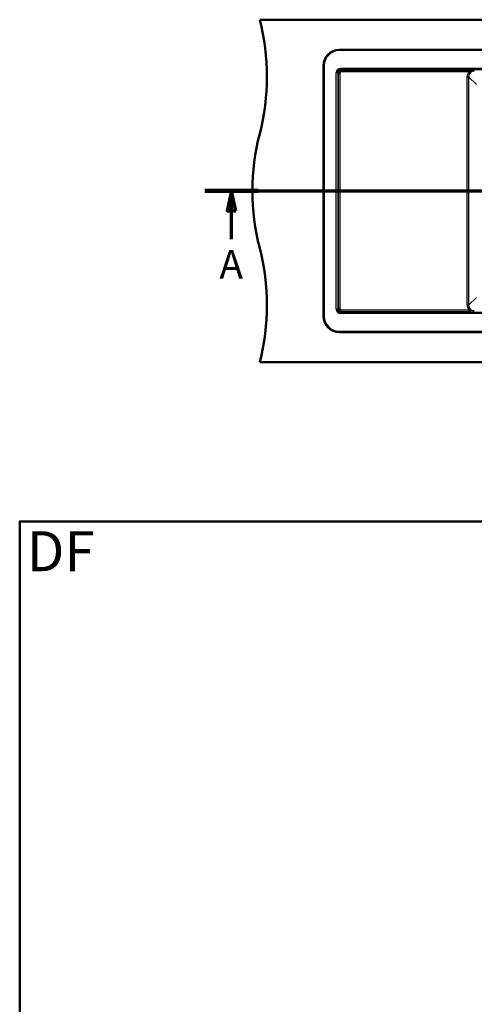
# Model space of a CAD drawing. Units: millimetres. Extents: x 0 to 2100, y 0 to 3887.
# Drawn here: x 100 to 896, y 2024 to 3749 of the extents above; entities that cross this region are included whole.
import ezdxf

# ---------------------------------------------------------------- set-up
doc = ezdxf.new("R2010")
doc.units = ezdxf.units.MM
doc.header["$LTSCALE"] = 10
doc.linetypes.add('CHAIN', pattern=[0.3543, 0.2362, -0.0295, 0.0591, -0.0295])
doc.linetypes.add('LONG_DASH_DOTTED', pattern=[0.3001, 0.2362, -0.0295, 0.0049, -0.0295])
for name, color, linetype, lineweight in [('Section View Lines(ISO)', 7, 'LONG_DASH_DOTTED', 70), ('Sketch Geometry(ISO)', 7, 'Continuous', 50), ('Symbols(ISO)', 7, 'Continuous', 25), ('Visible Edges(ISO)', 7, 'Continuous', 50), ('Visible Tangent Edges(ISO)', 7, 'Continuous', 25)]:
    doc.layers.add(name, color=color, linetype=linetype, lineweight=lineweight)
doc.styles.add('Text_5.0mm', font='arial.ttf', dxfattribs={"width": 0.9})
doc.styles.add('Text__5.0mm', font='arial.ttf', dxfattribs={"width": 0.9})

# ---------------------------------------------------------------- blocks, each defined once
blk = doc.blocks.new('2dTransSection0')
at = {"layer": 'Section View Lines(ISO)', "linetype": 'CHAIN', "ltscale": 42.274288}
blk.add_line((42.41, 344.88), (171.61, 344.88), dxfattribs=at)
at = {"layer": 'Section View Lines(ISO)', "linetype": 'Continuous', "lineweight": 140}
for p, q in [((42.41, 344.88), (51.78, 344.88)), ((162.23, 344.88), (171.61, 344.88))]:
    blk.add_line(p, q, dxfattribs=at)
at = {"layer": 'Section View Lines(ISO)', "linetype": 'Continuous'}
for p, q in [((47.09, 344.88), (46.34, 341.38)), ((47.09, 341.38), (47.09, 344.88)), ((47.84, 341.38), (47.09, 344.88)), ((166.92, 344.88), (166.17, 341.38)), ((166.92, 341.38), (166.92, 344.88)), ((167.67, 341.38), (166.92, 344.88)), ((46.34, 341.38), (47.84, 341.38)), ((47.09, 336.45), (47.09, 341.38)), ((166.17, 341.38), (167.67, 341.38)), ((166.92, 336.45), (166.92, 341.38))]:
    blk.add_line(p, q, dxfattribs=at)
at = {"layer": 'Section View Lines(ISO)', "linetype": 'Continuous', "flags": 128}
for points in [[(47.84, 341.38), (47.09, 344.88), (46.34, 341.38), (47.84, 341.38)], [(167.67, 341.38), (166.92, 344.88), (166.17, 341.38), (167.67, 341.38)]]:
    blk.add_lwpolyline(points, dxfattribs=at)
at = {"layer": 'Section View Lines(ISO)'}
for points in [[(47.84, 341.38), (47.09, 344.88), (46.34, 341.38), (47.84, 341.38)], [(167.67, 341.38), (166.92, 344.88), (166.17, 341.38), (167.67, 341.38)]]:
    blk.add_solid(points, dxfattribs=at)
at = {"layer": 'Section View Lines(ISO)', "char_height": 5, "attachment_point": 7, "style": 'Text__5.0mm'}
for insert in [(44.98, 327.95), (164.81, 327.95)]:
    blk.add_mtext('A', dxfattribs=dict(at, insert=insert))
blk = doc.blocks.new('Borders Default Border')
at = {"layer": 'Sketch Geometry(ISO)', "flags": 128}
blk.add_lwpolyline([(10, 10), (10, 287), (200, 287), (200, 10), (10, 10)], dxfattribs=at)

msp = doc.modelspace()

# ---------------------------------------------------------------- linework, layer by layer
at = {"layer": 'Visible Edges(ISO)'}
for p, q in [((520.41, 3748.8), (1620.41, 3748.8)), ((1480.91, 3696.09), (659.91, 3696.09)), ((632.12, 3668.3), (632.12, 3229.3)), ((659.91, 3201.51), (1480.91, 3201.51)), ((520.41, 3148.8), (1620.41, 3148.8))]:
    msp.add_line(p, q, dxfattribs=at)
for centre, radius, start, end in [((133.12, 3648.8), 400, 345.52249, 14.47751), ((659.91, 3668.3), 27.79, 90, 180), ((907.71, 3448.8), 400, 165.52249, 194.47751), ((133.12, 3248.8), 400, 345.52249, 14.47751), ((659.91, 3229.3), 27.79, 180, 270)]:
    msp.add_arc(centre, radius, start, end, dxfattribs=at)
at = {"layer": 'Visible Tangent Edges(ISO)'}
for p, q in [((659.91, 3696.09), (659.91, 3695.59)), ((659.91, 3695.59), (1480.91, 3695.59)), ((659.91, 3695.59), (659.91, 3694.59)), ((1480.91, 3694.59), (659.91, 3694.59)), ((632.12, 3668.3), (632.62, 3668.3)), ((632.62, 3668.3), (633.62, 3668.3)), ((632.62, 3229.3), (632.62, 3668.3)), ((633.62, 3668.3), (633.62, 3229.3)), ((662.09, 3661.1), (662.09, 3663.59)), ((662.09, 3663.59), (1478.73, 3663.59)), ((1478.73, 3661.1), (662.09, 3661.1)), ((663.46, 3659.73), (662.09, 3661.1)), ((886.75, 3656.73), (663.39, 3657.24)), ((663.46, 3659.73), (886.82, 3659.22)), ((654.62, 3656.12), (657.11, 3656.12)), ((654.62, 3241.48), (654.62, 3656.12)), ((657.11, 3656.12), (657.11, 3241.48)), ((657.11, 3656.12), (658.47, 3654.76)), ((660.89, 3654.76), (658.47, 3654.76)), ((658.47, 3242.83), (658.47, 3654.76)), ((660.89, 3654.76), (660.89, 3242.83)), ((883.95, 3648.87), (886.38, 3648.87)), ((883.95, 3248.72), (883.95, 3648.87)), ((886.38, 3648.87), (886.38, 3248.72)), ((899.95, 3635.3), (886.38, 3648.87)), ((886.38, 3248.72), (899.95, 3262.3)), ((658.47, 3242.83), (657.11, 3241.48)), ((660.89, 3242.83), (658.47, 3242.83)), ((883.95, 3248.72), (886.38, 3248.72)), ((632.12, 3229.3), (632.62, 3229.3)), ((632.62, 3229.3), (633.62, 3229.3)), ((654.62, 3241.48), (657.11, 3241.48)), ((662.09, 3236.5), (663.46, 3237.86)), ((662.09, 3234), (662.09, 3236.5)), ((662.09, 3236.5), (1478.73, 3236.5)), ((1478.73, 3234), (662.09, 3234)), ((663.39, 3240.35), (886.75, 3240.86)), ((886.82, 3238.37), (663.46, 3237.86)), ((659.91, 3203), (659.91, 3202)), ((659.91, 3203), (1480.91, 3203)), ((1480.91, 3202), (659.91, 3202)), ((659.91, 3201.51), (659.91, 3202))]:
    msp.add_line(p, q, dxfattribs=at)
for centre, radius, start, end in [((659.91, 3668.3), 27.3, 90, 180), ((659.91, 3668.3), 26.3, 90, 180), ((659.91, 3229.3), 27.3, 180, 270), ((659.91, 3229.3), 26.3, 180, 270)]:
    msp.add_arc(centre, radius, start, end, dxfattribs=at)
for centre, major_axis, ratio, start_param, end_param in [((662.15, 3656.06), (-5.34, 5.34), 0.9924325, 5.5015852, 7.0647854), ((662.15, 3656.06), (-3.59, 3.59), 0.9850067, 5.5015852, 7.0647854), ((663.47, 3654.73), (-4.61, 1.95), 0.9983519, 5.1166554, 6.6798555), ((663.41, 3654.73), (-1.98, 1.57), 0.989901, 5.3874889, 6.9506891), ((663.46, 3657.24), (0.01, 2.5), 0.0261769, 0.0872965, 1.5708563), ((896.53, 3648.74), (9.88, -7.86), 0.989901, 3.1288778, 3.8090964), ((896.47, 3648.74), (7.84, -6.44), 0.9856076, 2.2603412, 3.8235413), ((886.82, 3656.73), (0.01, 2.5), 0.0261769, 0.0872965, 1.5708563), ((663.47, 3242.86), (-4.61, -1.95), 0.9983519, 5.8865151, 7.4497152), ((663.41, 3242.86), (-1.98, -1.57), 0.989901, 5.6156816, 7.1788817), ((896.53, 3248.85), (9.88, 7.86), 0.989901, 2.4740889, 3.1543075), ((896.47, 3248.85), (7.84, 6.44), 0.9856076, 2.459644, 4.0228441), ((662.15, 3241.53), (-5.34, -5.34), 0.9924325, 5.5015852, 7.0647854), ((662.15, 3241.53), (-3.59, -3.59), 0.9850067, 5.5015852, 7.0647854), ((663.46, 3240.35), (0.01, -2.5), 0.0261769, 4.712329, 6.1958889), ((886.82, 3240.86), (0.01, -2.5), 0.0261769, 4.712329, 6.1958889)]:
    msp.add_ellipse(centre, major_axis=major_axis, ratio=ratio, start_param=start_param, end_param=end_param, dxfattribs=at)
for points, knots in [([(896.37, 3658.8), (894.75, 3658.85), (893.12, 3658.63), (891.53, 3658.24), (890.4, 3657.96), (889.28, 3657.6), (888.14, 3657.21), (887.94, 3657.15), (887.74, 3657.08), (887.55, 3657.01), (887.28, 3656.92), (887.02, 3656.83), (886.75, 3656.73)], [0, 0, 0, 0, 0.5, 0.5, 0.5, 0.85666185, 0.85666185, 0.85666185, 0.9177446, 0.9177446, 0.9177446, 0.99999507, 0.99999507, 0.99999507, 0.99999507]), ([(886.82, 3659.22), (888.66, 3659.22), (890.41, 3659.16), (891.98, 3659.08), (893.56, 3659.01), (894.99, 3658.9), (896.37, 3658.8)], [0, 0, 0, 0, 0.4999993, 0.4999993, 0.4999993, 1, 1, 1, 1]), ([(886.75, 3240.86), (887.22, 3240.7), (887.68, 3240.54), (888.14, 3240.38), (888.9, 3240.12), (889.66, 3239.86), (890.42, 3239.65), (890.79, 3239.54), (891.16, 3239.44), (891.53, 3239.35), (893.12, 3238.97), (894.75, 3238.74), (896.37, 3238.79)], [0.00000396, 0.00000396, 0.00000396, 0.00000396, 0.14329743, 0.14329743, 0.14329743, 0.38309545, 0.38309545, 0.38309545, 0.5, 0.5, 0.5, 1, 1, 1, 1]), ([(896.37, 3238.79), (894.99, 3238.69), (893.56, 3238.59), (891.98, 3238.51), (890.41, 3238.43), (888.66, 3238.37), (886.82, 3238.37)], [0, 0, 0, 0, 0.5, 0.5, 0.5, 1, 1, 1, 1])]:
    msp.add_open_spline(points, degree=3, knots=knots, dxfattribs=at)

# ---------------------------------------------------------------- block references
at = {"xscale": 10, "yscale": 10, "zscale": 10}
msp.add_blockref('Borders Default Border', (0, 0), dxfattribs=at)
at = {"layer": 'Section View Lines(ISO)', "xscale": 10, "yscale": 10, "zscale": 10}
msp.add_blockref('2dTransSection0', (0, 0), dxfattribs=at)

# ---------------------------------------------------------------- texts
at = {"layer": 'Symbols(ISO)', "color": 7, "insert": (112.55, 2817.7), "char_height": 70, "width": 117.2713, "attachment_point": 4, "style": 'Text_5.0mm'}
msp.add_mtext('\\fArial|b1|i0;{\\H70.0000;DF}', dxfattribs=at)

doc.saveas('drawing.dxf')
